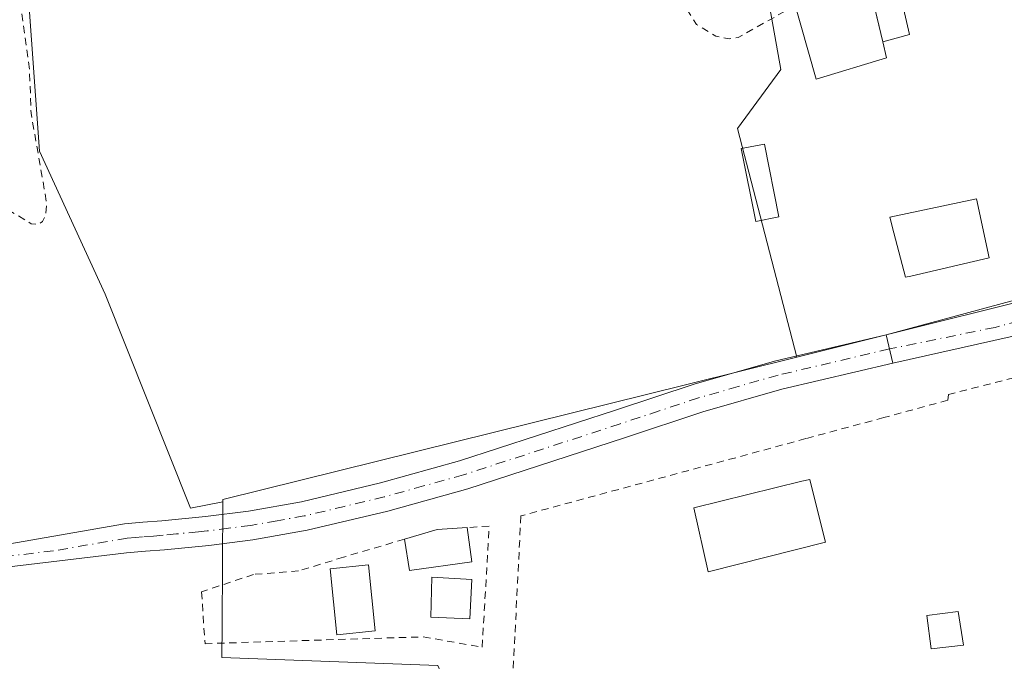
# Model space of a CAD drawing. Units: metres. Extents: x 607304 to 610764, y 4738520 to 4740888.
# Drawn here: x 608014 to 608148, y 4739252 to 4739339 of the extents above; entities that cross this region are included whole.
import ezdxf

# ---------------------------------------------------------------- set-up
doc = ezdxf.new("R2010")
doc.units = ezdxf.units.M
doc.header["$MEASUREMENT"] = 0
doc.linetypes.add('DGN Style 2', pattern=[1.6480167562047852, 0.988810053722871, -0.6592067024819142])
doc.linetypes.add('DGN Style 4', pattern=[2.6384748266838614, 1.318413404963828, -0.6592067024819142, 0.001648016756204785, -0.6592067024819142])
for name, color, linetype, lineweight in [('Alambrada', 7, 'DGN Style 2', 0), ('Camino Cxs', 7, 'Continuous', 0), ('Camino eje', 30, 'DGN Style 4', 13), ('Cultivos herbáceos CxS', 92, 'Continuous', 0), ('Curva de nivel auxiliar', 30, 'DGN Style 2', 0), ('Edificación Cxs', 1, 'Continuous', 13), ('Edificación ligera Cxs', 1, 'Continuous', 0), ('Núcleo urbano CxS', 7, 'Continuous', 0), ('Pastizal CxS', 92, 'Continuous', 0), ('Piscina CxS', 4, 'Continuous', 0), ('Valla', 7, 'DGN Style 2', 0), ('Vía urbana Cxs', 4, 'Continuous', 0), ('Vía urbana eje', 4, 'DGN Style 4', 0)]:
    doc.layers.add(name, color=color, linetype=linetype, lineweight=lineweight)

# ---------------------------------------------------------------- blocks, each defined once
blk = doc.blocks.new('*U46')
at = {"layer": 'Vía urbana Cxs', "color": 4, "linetype": 'Continuous', "lineweight": 0}
blk.add_polyline3d([(608226.1008000001, 4739319.409600001, 409.0341999999946), (608148.7894000001, 4739295.755799999, 409.7222000000039), (608132.8101000005, 4739292.210100001, 408.8331000000035), (608131.9001000002, 4739296.050100001, 409.1652000000031), (608170.8557000002, 4739306.550799999, 410.7611999999936), (608200.3833, 4739314.964600001, 409.956600000005), (608235.6257999997, 4739326.553300001, 409.0372000000062)], dxfattribs=at)

msp = doc.modelspace()

# ---------------------------------------------------------------- linework, layer by layer
at = {"layer": 'Alambrada', "color": 7, "linetype": 'DGN Style 2', "lineweight": 0}
msp.add_polyline3d([(608066.4301000005, 4739268.2601, 410.3022000000055), (608058.1700999998, 4739265.8201, 410.3179999999993), (608052.0500999996, 4739263.940099999, 409.5206999999937), (608045.9301000005, 4739263.470100001, 409.747000000003), (608038.8601000002, 4739261.110099999, 409.5409999999974), (608039.3300999999, 4739254.050100001, 409.3730000000069), (608069.0000999998, 4739254.9801, 413.7255000000005), (608077.0100999996, 4739253.5701, 410.4529000000039), (608077.9600999998, 4739270.050100001, 411.6248999999953), (608074.9501, 4739269.840100001, 410.9222000000009)], dxfattribs=at)
at = {"layer": 'Camino Cxs', "color": 7, "linetype": 'Continuous', "lineweight": 0, "extrusion": (0.01933686573385751, -0.08159732351917517, 0.9964777781857947), "elevation": -374546.7841230425, "flags": 128}
msp.add_lwpolyline([(1684589.880785483, 4455628.268368796), (1684589.880785483, 4455624.308066987)], dxfattribs=at)
at = {"layer": 'Camino Cxs', "color": 7, "linetype": 'Continuous', "lineweight": 0}
for points in [[(608008.8601000002, 4739266.960100001, 408.3142999999982), (608028.3701, 4739270.350099999, 408.3727000000072), (608029.3901000004, 4739270.440099999, 408.389599999995), (608030.8800999997, 4739270.5601, 408.4152999999933), (608033.4501, 4739270.7601, 408.5547999999981), (608039.3901000004, 4739271.350099999, 409.3573999999935), (608045.2500999998, 4739272.0801, 409.7315999999992), (608052.4301000005, 4739273.350099999, 409.4158000000025), (608063.2001, 4739275.920100001, 409.6808000000019), (608073.9101, 4739278.9001, 408.7734000000055), (608095.1300999997, 4739285.8101, 409.3061000000016), (608105.8300999999, 4739289.360099999, 408.9793999999966), (608116.7600999996, 4739292.4801, 409.2115999999951), (608131.9001000002, 4739296.050100001, 409.1652000000031), (608132.8101000005, 4739292.210100001, 408.8331000000035), (608117.7600999996, 4739288.6601, 408.9844000000012), (608107.0000999998, 4739285.5801, 409.5767000000051), (608096.3701, 4739282.0601, 408.695000000007), (608075.0500999996, 4739275.120100001, 409.1845999999932), (608064.1901000004, 4739272.090100001, 408.7434000000067), (608053.2301000003, 4739269.4801, 408.998900000006), (608045.8400999998, 4739268.1801, 408.7185000000027), (608039.8300999999, 4739267.420100001, 408.5288), (608033.8000999996, 4739266.8301, 408.4293000000035), (608031.2200999996, 4739266.620100001, 408.3840999999957), (608028.6401000004, 4739266.4001, 408.3766999999934), (608009.2701000003, 4739264.090100001, 408.3674000000028)], [(608008.8601000002, 4739266.960100001, 408.3142999999982), (608028.3701, 4739270.350099999, 408.3727000000072), (608029.3901000004, 4739270.440099999, 408.389599999995), (608030.8800999997, 4739270.5601, 408.4152999999933), (608033.4501, 4739270.7601, 408.5547999999981), (608039.3901000004, 4739271.350099999, 409.3573999999935), (608045.2500999998, 4739272.0801, 409.7315999999992), (608052.4301000005, 4739273.350099999, 409.4158000000025), (608063.2001, 4739275.920100001, 409.6808000000019), (608073.9101, 4739278.9001, 408.7734000000055), (608095.1300999997, 4739285.8101, 409.3061000000016), (608105.8300999999, 4739289.360099999, 408.9793999999966), (608116.7600999996, 4739292.4801, 409.2115999999951), (608131.9001000002, 4739296.050100001, 409.1652000000031)], [(608132.8101000005, 4739292.210100001, 408.8331000000035), (608117.7600999996, 4739288.6601, 408.9844000000012), (608107.0000999998, 4739285.5801, 409.5767000000051), (608096.3701, 4739282.0601, 408.695000000007), (608075.0500999996, 4739275.120100001, 409.1845999999932), (608064.1901000004, 4739272.090100001, 408.7434000000067), (608053.2301000003, 4739269.4801, 408.998900000006), (608045.8400999998, 4739268.1801, 408.7185000000027), (608039.8300999999, 4739267.420100001, 408.5288), (608033.8000999996, 4739266.8301, 408.4293000000035), (608031.2200999996, 4739266.620100001, 408.3840999999957), (608028.6401000004, 4739266.4001, 408.3766999999934), (608009.2701000003, 4739264.090100001, 408.3674000000028)]]:
    msp.add_polyline3d(points, dxfattribs=at)
at = {"layer": 'Camino eje', "color": 30, "linetype": 'DGN Style 4', "lineweight": 13}
msp.add_polyline3d([(608132.3551000003, 4739294.130100001, 408.9425999999949), (608117.2600999996, 4739290.5701, 409.0843000000023), (608111.7950999998, 4739289.0101, 408.8948999999994), (608106.4151, 4739287.470100001, 408.8407000000007), (608101.0651000004, 4739285.6951, 409.1456000000035), (608095.7500999998, 4739283.9351, 408.8846000000049), (608074.4801000003, 4739277.0101, 408.6530000000057), (608069.0500999996, 4739275.495100001, 408.9508999999962), (608063.6951000001, 4739274.005100001, 409.0130999999965), (608058.3101000005, 4739272.720100001, 408.803700000004), (608052.8300999999, 4739271.415100001, 409.1040000000066), (608049.1350999996, 4739270.765100001, 409.1912000000011), (608045.5450999998, 4739270.130100001, 409.2174999999988), (608042.5401, 4739269.7501, 409.2651000000042), (608039.6101000002, 4739269.3851, 408.9330000000046), (608038.4501, 4739269.270099999, 408.8181000000041), (608035.4351000005, 4739268.975099999, 408.5795999999973), (608033.6250999998, 4739268.795100001, 408.4722000000039), (608032.3350999998, 4739268.690099999, 408.4149999999936), (608030.8450999996, 4739268.5725, 408.3987000000052), (608029.8951000003, 4739268.495100001, 408.3889999999956), (608028.7600999996, 4739268.397500001, 408.377999999997), (608018.7500999998, 4739266.6801, 408.317200000005), (608009.0651000004, 4739265.5251, 408.3405000000057)], dxfattribs=at)
at = {"layer": 'Cultivos herbáceos CxS', "color": 92, "linetype": 'Continuous', "lineweight": 0}
for points in [[(608008.5040999996, 4739363.1941, 405.9348999999929), (608008.7006999999, 4739360.800899999, 406.2991999999941), (608015.1924999999, 4739343.7589, 407.4361999999965), (608016.8151000004, 4739321.035700001, 407.5083000000013), (608025.7412999999, 4739301.558499999, 408.420299999998), (608037.3598999997, 4739272.458500001, 408.4070000000065), (608041.7346999999, 4739273.3179, 408.420499999993)], [(608015.1924999999, 4739343.7589, 407.4361999999965), (608016.8151000004, 4739321.035700001, 407.5083000000013), (608025.7412999999, 4739301.558499999, 408.420299999998), (608037.3598999997, 4739272.458500001, 408.4070000000065), (608041.7346999999, 4739273.3179, 408.420499999993), (608041.6419000002, 4739256.4965, 408.7878999999957), (608041.6180999996, 4739252.194499999, 408.8891000000003), (608070.9700999996, 4739251.0887, 408.9257000000071), (608075.1233000001, 4739241.676100001, 409.014599999995), (608077.6136999996, 4739227.0001, 409.0948000000063), (608079.2767000003, 4739206.786699999, 409.1909000000014), (608074.7506999997, 4739187.191099999, 409.4517999999953), (608062.9867000004, 4739184.6557, 409.4857000000048), (608046.7298999997, 4739181.2805, 409.5099999999948), (607994.1577000003, 4739167.136700001, 409.788400000005), (607954.3010999998, 4739159.2259, 409.3657999999996), (607946.4842999997, 4739157.6743, 409.1921000000002), (607942.4419, 4739156.871900001, 409.1503999999986), (607907.1873000005, 4739151.366699999, 409.2880000000005)], [(608041.7346999999, 4739273.3179, 408.420499999993), (608041.6419000002, 4739256.4965, 408.7878999999957), (608041.6180999996, 4739252.194499999, 408.8891000000003), (608070.9700999996, 4739251.0887, 408.9257000000071), (608075.1233000001, 4739241.676100001, 409.014599999995), (608077.6136999996, 4739227.0001, 409.0948000000063), (608079.2767000003, 4739206.786699999, 409.1909000000014), (608074.7506999997, 4739187.191099999, 409.4517999999953)]]:
    msp.add_polyline3d(points, dxfattribs=at)
at = {"layer": 'Curva de nivel auxiliar', "color": 30, "linetype": 'DGN Style 2', "lineweight": 0, "elevation": 407.5, "flags": 128}
msp.add_lwpolyline([(608119.6737000003, 4739340.558900001), (608118.4100000003, 4739340.1801), (608111.7999999998, 4739336.470100001), (608110.5999999996, 4739336.300100001), (608108.7800000003, 4739336.640100001), (608106.1200000001, 4739338.2601), (608104.9800000006, 4739340.0801), (608103.4400000004, 4739344.4101), (608101.04, 4739347.9801), (608099.6799999997, 4739349.420100001), (608095.9800000006, 4739351.9001), (608089.9100000003, 4739360.090100001), (608086.4699999997, 4739363.4301), (608085.2100000001, 4739363.630100001), (608083.2000000002, 4739362.780099999), (608078.5700000003, 4739358.2401), (608075.4500000002, 4739356.170100001), (608073.8600000005, 4739356.1801), (608072.2199999997, 4739356.690099999), (608070.6699999999, 4739357.5601), (608069.4100000003, 4739358.790100001), (608068.0599999996, 4739361.5001), (608067.79, 4739363.0701), (608068.0700000003, 4739364.780099999), (608069.0599999996, 4739366.880100001), (608070.7199999997, 4739368.300100001), (608075.2699999996, 4739369.040100001), (608077.4000000004, 4739369.8301), (608078.7300000006, 4739371.3101), (608078.9900000002, 4739372.6801), (608078.1600000003, 4739374.030099999), (608075.2999999998, 4739375.0001), (608073.5, 4739377.440099999), (608070.0599999996, 4739377.6601), (608068.3499999996, 4739378.360099999), (608068.1900000004, 4739379.5001), (608070.9299999997, 4739381.550100001), (608071.4100000003, 4739382.270099999), (608071.3499999996, 4739383.040100001), (608069.0099999999, 4739386.200099999), (608069.4000000004, 4739389.220100001), (608069.1600000003, 4739389.870100001), (608066.0999999996, 4739393.540100001), (608065.4600000001, 4739393.840100001), (608064.3499999996, 4739393.460100001), (608060.6399999997, 4739388.770099999), (608055.1500000004, 4739386.020099999), (608052.1600000003, 4739383.690099999), (608049.2800000003, 4739378.9901), (608044.2599999999, 4739373.7401), (608041.7800000003, 4739368.470100001), (608041.1799999997, 4739365.470100001), (608041.4299999997, 4739363.2301), (608042.25, 4739362.0101), (608045.3899999997, 4739359.0801), (608046.8499999996, 4739356.840100001), (608048.4100000003, 4739355.800100001), (608048.5899999999, 4739354.720100001), (608047.8300000001, 4739353.4001), (608045.8700000001, 4739352.170100001), (608040.4400000004, 4739351.170100001), (608037.4299999997, 4739350.110099999), (608035.9900000002, 4739349.020099999), (608033.3899999997, 4739345.2501), (608032.5, 4739344.6601), (608031.6699999999, 4739345.1501), (608030.3300000001, 4739347.5101), (608029.0999999996, 4739348.870100001), (608026.3700000001, 4739350.600099999), (608023.9500000002, 4739351.470100001), (608021.3399999999, 4739351.450099999), (608018.7999999998, 4739350.720100001), (608015.9000000004, 4739349.200099999), (608014.1500000004, 4739347.590100001), (608013.6600000003, 4739345.3201), (608015.4699999997, 4739332.0601), (608015.6900000004, 4739326.170100001), (608017.8200000003, 4739313.880100001), (608017.6600000003, 4739312.2501), (608017.2400000002, 4739311.440099999), (608016.5599999996, 4739311.040100001), (608015.7199999997, 4739311.1501), (608012.2400000002, 4739313.2501), (608010.1200000001, 4739313.8101), (608008.0899999999, 4739312.870100001), (608004.7000000002, 4739309.2301), (608002.7000000002, 4739308.090100001), (608000.9400000004, 4739308.120100001), (607996.6100000005, 4739309.460100001), (607994.6299999999, 4739309.7601), (607989.1799999997, 4739309.550100001), (607985.1399999997, 4739308.9101), (607977.9500000002, 4739306.200099999), (607969.9199999999, 4739302.220100001), (607963.5099999999, 4739300.0701), (607954.3899999997, 4739294.4901), (607948.9800000006, 4739288.9101), (607944.1500000004, 4739285.0601), (607942.1399999997, 4739282.8201), (607940.5099999999, 4739278.4001), (607940.5499999998, 4739277.380100001), (607941.4100000003, 4739274.790100001), (607940.7699999996, 4739274.020099999), (607938.6600000003, 4739273.420100001), (607938.1100000005, 4739272.800100001), (607934.1600000003, 4739263.0101), (607933.7400000002, 4739260.5601), (607933.2199999997, 4739259.8101), (607932, 4739259.370100001), (607930.8300000001, 4739259.530099999), (607930.1699999999, 4739260.0701), (607929.6100000005, 4739261.1501), (607929.0499999998, 4739261.3101), (607926.6699999999, 4739260.470100001), (607923.4299999997, 4739258.520099999), (607918.3300000001, 4739253.7501), (607913.9299999997, 4739245.2601), (607911.7699999996, 4739242.770099999), (607909.54, 4739241.290100001), (607907.4400000004, 4739240.720100001), (607906.6399999997, 4739240.890100001), (607906.2699999996, 4739241.3301), (607906.2699999996, 4739242.8101), (607907.5300000003, 4739246.100099999), (607907.25, 4739246.9901), (607906.2400000002, 4739247.030099999), (607903.9199999999, 4739246.210100001), (607901.4100000003, 4739244.170100001), (607900.1500000004, 4739242.0101), (607899.8300000001, 4739240.440099999), (607900.1100000005, 4739239.6501), (607902.54, 4739236.9301), (607902.8399999999, 4739235.280099999), (607902.4299999997, 4739233.5101), (607901.0099999999, 4739231.270099999), (607899.0700000003, 4739229.460100001), (607896.5199999996, 4739228.4301), (607895.8799999999, 4739228.640100001), (607895.5599999996, 4739229.360099999), (607894.9199999999, 4739228.9001), (607892.8099999996, 4739225.2301), (607890.6600000003, 4739219.600099999), (607889.2699999996, 4739217.770099999), (607886.0099999999, 4739215.860099999), (607883.4900000002, 4739215.520099999), (607881.6200000001, 4739215.7401), (607877.9000000004, 4739217.7501), (607875.9299999997, 4739221.3301), (607875.4000000004, 4739221.520099999), (607874.7699999996, 4739221.0801), (607874.2000000002, 4739219.860099999), (607874.2599999999, 4739218.200099999), (607876.2400000002, 4739212.4101), (607877.25, 4739207.9901), (607876.5300000003, 4739205.9901), (607874.9000000004, 4739204.200099999), (607863.8099999996, 4739196.590100001), (607854.6799999997, 4739188.940099999), (607839.1900000004, 4739179.1801), (607838.3600000005, 4739179.1601), (607837.7000000002, 4739180.710100001), (607837.7599999999, 4739181.550100001), (607838.7800000003, 4739183.7601), (607837.7000000002, 4739184.2401), (607834.5499999998, 4739184.4901), (607829.7199999997, 4739184.440099999), (607826.04, 4739183.880100001), (607820.2000000002, 4739181.860099999), (607816.8300000001, 4739180.040100001), (607815.9500000002, 4739178.6601), (607815.5499999998, 4739175.970100001), (607814.8300000001, 4739174.5101), (607812.0300000003, 4739170.9101), (607809.4400000004, 4739168.890100001), (607809.2699999996, 4739167.720100001), (607810.4800000006, 4739164.5701), (607810.29, 4739162.8101), (607809.1399999997, 4739160.720100001), (607806.8899999997, 4739158.2401), (607806.1500000004, 4739156.0801), (607804.5099999999, 4739154.2301), (607804.5, 4739153.780099999), (607804.8899999997, 4739153.420100001), (607808.8200000003, 4739151.380100001), (607809.2699999996, 4739150.7401), (607809.1100000005, 4739150.110099999), (607807.3399999999, 4739149.2401), (607800.1600000003, 4739148.0101), (607798.2199999997, 4739146.6801), (607797.3300000001, 4739145.2501), (607797.2300000006, 4739143.670100001), (607798.3700000001, 4739142.0601), (607799.8099999996, 4739141.2301), (607802.3200000003, 4739140.460100001), (607803.04, 4739140.050100001), (607801.2800000003, 4739139.4101), (607787.1100000005, 4739136.8101), (607777.3099999996, 4739134.120100001), (607765.2400000002, 4739132.200099999), (607754.2400000002, 4739128.550100001), (607741.9199999999, 4739125.950099999), (607737.4299999997, 4739124.2501), (607737.7599999999, 4739123.800100001), (607739.25, 4739123.600099999), (607747.2699999996, 4739123.970100001), (607764.2999999998, 4739127.280099999), (607772.1699999999, 4739127.450099999), (607780.6299999999, 4739128.700099999), (607791.7100000001, 4739128.770099999), (607793.4500000002, 4739128.200099999), (607793.1699999999, 4739127.700099999), (607792.2699999996, 4739127.390100001), (607768.0300000003, 4739124.470100001), (607755.6900000004, 4739121.5001), (607744.0899999999, 4739119.220100001), (607729.1900000004, 4739117.280099999), (607664.5999999996, 4739105.670100001), (607651.7100000001, 4739102.690099999), (607639.2100000001, 4739101.030099999), (607632.4400000004, 4739099.0801), (607620.5099999999, 4739097.2401), (607609.5899999999, 4739094.530099999), (607602.0099999999, 4739093.870100001), (607592.0700000003, 4739091.6601), (607590.9299999997, 4739090.870100001), (607590.8799999999, 4739090.2301), (607593.7000000002, 4739090.0101), (607601.3499999996, 4739091.640100001), (607607.8899999997, 4739092.050100001), (607624.9500000002, 4739094.360099999), (607635.2999999998, 4739095.3301), (607643.4000000004, 4739096.970100001), (607657.9299999997, 4739098.920100001), (607665.3600000005, 4739100.270099999), (607676.6900000004, 4739100.8301), (607682.04, 4739101.970100001), (607688.8899999997, 4739102.7501), (607709.4299999997, 4739106.0101), (607714.0999999996, 4739106.4101), (607716.8499999996, 4739106.350099999), (607717.4000000004, 4739105.880100001), (607714.1699999999, 4739103.960100001), (607712.9000000004, 4739102.7601), (607712.3399999999, 4739100.780099999), (607713.1600000003, 4739097.9001), (607712.3099999996, 4739097.040100001), (607709.4299999997, 4739095.860099999), (607704.0599999996, 4739094.5101), (607693.5700000003, 4739092.9301), (607686.3799999999, 4739090.1801), (607684.5499999998, 4739088.7601), (607684.0199999996, 4739087.540100001), (607684.3399999999, 4739086.350099999), (607685.4600000001, 4739085.0101), (607685.2800000003, 4739083.8301), (607683.0199999996, 4739081.880100001), (607679.3499999996, 4739080.040100001), (607667.5, 4739078.0001), (607662.4699999997, 4739076.170100001), (607655.4900000002, 4739076.0701), (607650.8099999996, 4739074.2401), (607643.2800000003, 4739072.100099999), (607629.04, 4739070.3101), (607618.25, 4739067.280099999), (607612.5800000001, 4739064.220100001), (607607.7800000003, 4739059.7301), (607604.04, 4739058.350099999), (607598.7599999999, 4739057.630100001), (607597.3399999999, 4739057.140100001), (607594.3399999999, 4739055.690099999), (607591.4199999999, 4739053.4901), (607587.5599999996, 4739051.4901), (607580.3099999996, 4739046.7601), (607573.5999999996, 4739043.190099999), (607568.5099999999, 4739041.300100001), (607563.7300000006, 4739039.960100001), (607557.5499999998, 4739037.3301), (607552.4299999997, 4739034.690099999), (607544.5099999999, 4739033.2401), (607538.4500000002, 4739031.210100001), (607532.9299999997, 4739029.860099999), (607519.6799999997, 4739019.2501), (607512.75, 4739015.9901), (607507.7999999998, 4739012.7401), (607498.9199999999, 4739008.0601), (607491.1699999999, 4739002.0601), (607479.9400000004, 4738998.540100001), (607475.75, 4738996.4101), (607471.2100000001, 4738994.860099999), (607467.1100000005, 4738992.620100001), (607462.3099999996, 4738989.0601), (607458.8300000001, 4738987.4301), (607446.9600000001, 4738983.8101), (607423.2300000006, 4738982.610099999), (607420.04, 4738982.1601), (607414.5899999999, 4738980.8301), (607409.1600000003, 4738980.0701), (607407.8200000003, 4738979.530099999), (607406.8099999996, 4738978.550100001), (607406.5300000003, 4738977.860099999), (607406.9400000004, 4738976.5001), (607406.6799999997, 4738976.030099999), (607403.29, 4738974.470100001), (607400.0300000003, 4738973.610099999), (607386.7699999996, 4738971.6601), (607370.2400000002, 4738972.1501), (607366.3399999999, 4738971.590100001), (607360.5999999996, 4738970.0801), (607355.6600000003, 4738970.390100001), (607353.2400000002, 4738969.9901), (607352.8499999996, 4738969.450099999), (607353.5999999996, 4738967.6601), (607353.5300000003, 4738966.9101)], dxfattribs=at)
at = {"layer": 'Edificación Cxs', "color": 1, "linetype": 'Continuous', "lineweight": 13, "flags": 128}
for points, elevation in [([(608128.1401000004, 4739349.7601), (608131.4649, 4739335.863700001), (608131.9801000003, 4739333.710100001), (608122.4101, 4739330.8101), (608119.3000999996, 4739341.890100001), (608117.8501000004, 4739341.450099999), (608115.2500999998, 4739352.440099999), (608126.8901000004, 4739355.0001)], 424.501900000003), ([(608135.2600999996, 4739304.040100001), (608134.5301000001, 4739303.870100001), (608132.9801000003, 4739309.9301), (608132.4401000004, 4739312.050100001), (608144.1901000004, 4739314.540100001), (608145.9200999998, 4739306.530099999)], 421.1677000000053), ([(608123.6700999998, 4739267.870100001), (608107.7100999998, 4739263.8101), (608105.8000999996, 4739272.540100001), (608120.4801000003, 4739276.140100001), (608121.5500999996, 4739276.390100001), (608123.5500999996, 4739268.340100001)], 413.3200999999971)]:
    msp.add_lwpolyline(points, close=True, dxfattribs=dict(at, elevation=elevation))
at = {"layer": 'Edificación Cxs', "color": 1, "linetype": 'Continuous', "lineweight": 13, "extrusion": (-0.973102634075076, -0.2303308835481245, 0.004352888706249613), "elevation": -1683387.920263165, "flags": 128}
msp.add_lwpolyline([(-4471850.796218478, 7737.278868285408), (-4471845.409196034, 7739.448588841045), (-4471831.120633103, 7747.397764150472)], dxfattribs=at)
at = {"layer": 'Edificación Cxs', "color": 1, "linetype": 'Continuous', "lineweight": 13}
for points in [[(608131.4649, 4739335.863700001, 419.7241000000067), (608131.9801000003, 4739333.710100001, 424.501900000003), (608122.4101, 4739330.8101, 421.5780999999988), (608119.3000999996, 4739341.890100001, 412.5344000000041), (608117.8501000004, 4739341.450099999, 411.1754999999976), (608115.2500999998, 4739352.440099999, 409.5203000000038)], [(608135.2600999996, 4739304.040100001, 411.3513999999996), (608134.5301000001, 4739303.870100001, 410.9921999999933), (608132.9801000003, 4739309.9301, 417.4505999999965), (608132.4401000004, 4739312.050100001, 421.0136999999959), (608144.1901000004, 4739314.540100001, 421.1677000000054), (608145.9200999998, 4739306.530099999, 414.4337999999989), (608135.2600999996, 4739304.040100001, 411.3513999999996)], [(608123.6700999998, 4739267.870100001, 410.6836000000039), (608107.7100999998, 4739263.8101, 413.3200999999972), (608105.8000999996, 4739272.540100001, 411.4455000000016), (608120.4801000003, 4739276.140100001, 411.277700000006), (608121.5500999996, 4739276.390100001, 410.8372999999993), (608123.5500999996, 4739268.340100001, 410.7866999999969), (608123.6700999998, 4739267.870100001, 410.6836000000039)], [(608142.4401000004, 4739253.860099999, 410.5267000000022), (608138.0301000001, 4739253.3301, 410.4024999999965), (608137.4600999998, 4739257.9001, 411.3313000000053), (608141.7100999998, 4739258.420100001, 411.1928000000044), (608142.4401000004, 4739253.860099999, 410.5267000000022)]]:
    msp.add_polyline3d(points, dxfattribs=at)
msp.add_3dface([(608142.4401000004, 4739253.860099999, 411.3313000000053), (608138.0301000001, 4739253.3301, 411.3313000000053), (608137.4600999998, 4739257.9001, 411.3313000000053), (608141.7100999998, 4739258.420100001, 411.3313000000053)], dxfattribs=at)
at = {"layer": 'Edificación ligera Cxs', "color": 1, "linetype": 'Continuous', "lineweight": 0, "extrusion": (-0.1063375959335662, 0.4448104334422596, 0.8892896007443125), "elevation": 2043812.058049131, "flags": 128}
msp.add_lwpolyline([(-1693412.244017087, -3973199.68374467), (-1693412.244017087, -3973221.808859662)], dxfattribs=at)
at = {"layer": 'Edificación ligera Cxs', "color": 1, "linetype": 'Continuous', "lineweight": 0, "elevation": 411.4858999999997, "flags": 128}
msp.add_lwpolyline([(608075.6101000002, 4739265.200099999), (608067.1401000004, 4739264.020099999), (608066.4301000005, 4739268.2601), (608070.8901000004, 4739269.5801), (608074.9501, 4739269.840100001)], close=True, dxfattribs=at)
at = {"layer": 'Edificación ligera Cxs', "color": 1, "linetype": 'Continuous', "lineweight": 0, "extrusion": (-0.1837501976511076, 0.7345248202906319, 0.6532297859407468), "elevation": 3369645.861961446, "flags": 128}
msp.add_lwpolyline([(-1740030.965816751, -2906576.611052708), (-1740035.612829594, -2906576.914423309), (-1740039.614555687, -2906575.792203024)], dxfattribs=at)
at = {"layer": 'Edificación ligera Cxs', "color": 1, "linetype": 'Continuous', "lineweight": 0, "extrusion": (-0.01681659137838536, 0.1182257333121036, 0.9928443373647391), "elevation": 550485.886025862, "flags": 128}
msp.add_lwpolyline([(-1269417.719295231, -4573398.941083455), (-1269417.719295231, -4573394.220600673)], dxfattribs=at)
at = {"layer": 'Edificación ligera Cxs', "color": 1, "linetype": 'Continuous', "lineweight": 0, "extrusion": (-0.07966096887271841, 0.1426490906454729, 0.9865623989268391), "elevation": 628017.9353901932, "flags": 128}
msp.add_lwpolyline([(-2841607.917255509, -3789623.816583524), (-2841599.946888855, -3789626.958244277), (-2841601.39427855, -3789631.061438061)], dxfattribs=at)
at = {"layer": 'Edificación ligera Cxs', "color": 1, "linetype": 'Continuous', "lineweight": 0}
for points in [[(608126.8901000004, 4739355.0001, 409.6052999999956), (608130.7065000003, 4739355.942100001, 410.4532000000036), (608135.1013000002, 4739336.865800001, 417.6279000000068), (608131.4649, 4739335.863700001, 419.7241000000067)], [(608062.4801000003, 4739255.8101, 416.3218999999954), (608057.2600999996, 4739255.2601, 410.9336000000039), (608056.3201000001, 4739264.210100001, 410.2856000000029), (608061.5401, 4739264.7601, 411.5108999999939), (608062.4801000003, 4739255.8101, 416.3218999999954)], [(608075.6201, 4739262.800100001, 410.8706999999995), (608075.3101000005, 4739257.4301, 410.5577999999951), (608070.0301000001, 4739257.6601, 414.4112000000023), (608070.1401000004, 4739263.100099999, 410.8344999999972), (608075.6201, 4739262.800100001, 410.8706999999995)]]:
    msp.add_polyline3d(points, dxfattribs=at)
for points in [[(608131.4649, 4739335.863700001, 419.7241000000067), (608126.8901000004, 4739355.0001, 419.7241000000067), (608130.7065000003, 4739355.942100001, 419.7241000000067), (608135.1013000002, 4739336.865800001, 419.7241000000067)], [(608062.4801000003, 4739255.8101, 416.3218999999954), (608057.2600999996, 4739255.2601, 416.3218999999954), (608056.3201000001, 4739264.210100001, 416.3218999999954), (608061.5401, 4739264.7601, 416.3218999999954)], [(608075.6201, 4739262.800100001, 414.4112000000023), (608075.3101000005, 4739257.4301, 414.4112000000023), (608070.0301000001, 4739257.6601, 414.4112000000023), (608070.1401000004, 4739263.100099999, 414.4112000000023)]]:
    msp.add_3dface(points, dxfattribs=at)
at = {"layer": 'Núcleo urbano CxS', "color": 7, "linetype": 'Continuous', "lineweight": 0, "extrusion": (-0.01057696601144272, -0.002644253248856699, 0.9999405660911797), "elevation": -18555.71528177652, "flags": 128}
msp.add_lwpolyline([(608135.0844809242, 4739271.757990911), (608090.05864746, 4739260.502151561)], dxfattribs=at)
at = {"layer": 'Núcleo urbano CxS', "color": 7, "linetype": 'Continuous', "lineweight": 0}
for points in [[(608251.8695, 4739325.5307, 408.9793000000063), (608215.1615000004, 4739320.868899999, 408.9222000000009), (608164.7805000005, 4739304.2553, 408.7679000000062), (608119.7575000003, 4739292.999500001, 408.2618999999977), (608111.7171, 4739324.083900001, 407.9728999999934), (608117.6151000002, 4739332.124500001, 407.8849999999948), (608112.2534999996, 4739362.140100001, 407.3043999999936), (608119.2204999998, 4739365.3551, 407.1955000000016), (608109.5745000001, 4739394.834100001, 406.2084999999934), (608112.2534999996, 4739413.589500001, 407.6573000000063), (608103.3444999997, 4739450.9615, 405.430600000007), (608111.4669000005, 4739452.5551, 404.9438999999985), (608111.5365000004, 4739452.567700001, 404.944399999993), (608116.5743000006, 4739453.648499999, 404.9823999999935), (608140.8513000002, 4739458.863299999, 405.459400000007), (608188.1602999996, 4739469.021500001, 406.6113999999943), (608225.7452999996, 4739472.9987, 407.1677000000054), (608221.2235000003, 4739385.2171, 408.1876000000047), (608222.2269000001, 4739375.8211, 408.324099999998), (608230.2755000005, 4739356.357100001, 408.6554000000033), (608236.6489000004, 4739346.624700001, 408.8218000000052), (608247.0444999998, 4739334.877699999, 408.9281000000047)], [(608167.5047000004, 4739203.276699999, 410.3126000000047), (608146.6643000003, 4739196.394900001, 410.3846999999951), (608129.2846999997, 4739190.656500001, 410.324099999998), (608120.9697000004, 4739187.9123, 410.1812999999966), (608120.2287, 4739187.899900001, 410.1852000000072), (608099.5560999997, 4739187.576300001, 409.5120000000024), (608089.3913000004, 4739187.418500001, 409.5338000000047), (608074.7506999997, 4739187.191099999, 409.4517999999953), (608079.2767000003, 4739206.786699999, 409.1909000000014), (608077.6136999996, 4739227.0001, 409.0948000000063), (608075.1233000001, 4739241.676100001, 409.014599999995), (608070.9700999996, 4739251.0887, 408.9257000000071), (608041.6180999996, 4739252.194499999, 408.8891000000003), (608041.6419000002, 4739256.4965, 408.7878999999957), (608041.7346999999, 4739273.3179, 408.420499999993), (608041.7367000004, 4739273.653700001, 408.4213000000018), (608104.8465, 4739289.302100001, 408.312699999995), (608119.7575000003, 4739292.999500001, 408.2618999999977), (608164.7805000005, 4739304.2553, 408.7679000000062), (608164.9115000004, 4739299.409700001, 408.6459999999934), (608164.9404999996, 4739298.365300001, 408.6156999999948), (608165.0296999998, 4739295.0559, 408.4896000000008)]]:
    msp.add_polyline3d(points, close=True, dxfattribs=at)
for points in [[(608103.3444999997, 4739450.9615, 405.430600000007), (608112.2534999996, 4739413.589500001, 407.6573000000063), (608109.5745000001, 4739394.834100001, 406.2084999999934), (608119.2204999998, 4739365.3551, 407.1955000000016), (608112.2534999996, 4739362.140100001, 407.3043999999936), (608117.6151000002, 4739332.124500001, 407.8849999999948), (608111.7171, 4739324.083900001, 407.9728999999934), (608119.7575000003, 4739292.999500001, 408.2618999999977)], [(608119.7575000003, 4739292.999500001, 408.2618999999977), (608104.8465, 4739289.302100001, 408.312699999995), (608041.7367000004, 4739273.653700001, 408.4213000000018), (608041.7346999999, 4739273.3179, 408.420499999993)], [(608041.7346999999, 4739273.3179, 408.420499999993), (608041.6419000002, 4739256.4965, 408.7878999999957), (608041.6180999996, 4739252.194499999, 408.8891000000003), (608070.9700999996, 4739251.0887, 408.9257000000071), (608075.1233000001, 4739241.676100001, 409.014599999995), (608077.6136999996, 4739227.0001, 409.0948000000063), (608079.2767000003, 4739206.786699999, 409.1909000000014), (608074.7506999997, 4739187.191099999, 409.4517999999953)]]:
    msp.add_polyline3d(points, dxfattribs=at)
at = {"layer": 'Pastizal CxS', "color": 92, "linetype": 'Continuous', "lineweight": 0}
for points in [[(608103.3444999997, 4739450.9615, 405.430600000007), (608112.2534999996, 4739413.589500001, 407.6573000000063), (608109.5745000001, 4739394.834100001, 406.2084999999934), (608119.2204999998, 4739365.3551, 407.1955000000016), (608112.2534999996, 4739362.140100001, 407.3043999999936), (608117.6151000002, 4739332.124500001, 407.8849999999948), (608111.7171, 4739324.083900001, 407.9728999999934), (608119.7575000003, 4739292.999500001, 408.2618999999977)], [(608008.5040999996, 4739363.1941, 405.9348999999929), (608008.7006999999, 4739360.800899999, 406.2991999999941), (608015.1924999999, 4739343.7589, 407.4361999999965), (608016.8151000004, 4739321.035700001, 407.5083000000013), (608025.7412999999, 4739301.558499999, 408.420299999998), (608037.3598999997, 4739272.458500001, 408.4070000000065), (608041.7346999999, 4739273.3179, 408.420499999993)], [(608112.2534999996, 4739362.140100001, 407.3043999999936), (608117.6151000002, 4739332.124500001, 407.8849999999948), (608111.7171, 4739324.083900001, 407.9728999999934), (608119.7575000003, 4739292.999500001, 408.2618999999977), (608104.8465, 4739289.302100001, 408.312699999995), (608041.7367000004, 4739273.653700001, 408.4213000000018), (608041.7346999999, 4739273.3179, 408.420499999993), (608037.3598999997, 4739272.458500001, 408.4070000000065), (608025.7412999999, 4739301.558499999, 408.420299999998), (608016.8151000004, 4739321.035700001, 407.5083000000013), (608015.1924999999, 4739343.7589, 407.4361999999965)], [(608119.7575000003, 4739292.999500001, 408.2618999999977), (608104.8465, 4739289.302100001, 408.312699999995), (608041.7367000004, 4739273.653700001, 408.4213000000018), (608041.7346999999, 4739273.3179, 408.420499999993)]]:
    msp.add_polyline3d(points, dxfattribs=at)
at = {"layer": 'Piscina CxS', "color": 4, "linetype": 'Continuous', "lineweight": 0}
msp.add_polyline3d([(608117.3501000004, 4739312.090100001, 408.1980999999942), (608114.2001, 4739311.460100001, 408.2140999999974), (608112.2100999998, 4739321.360099999, 408.0093000000052), (608115.3701, 4739321.9901, 408.0338000000047), (608117.3501000004, 4739312.090100001, 408.1980999999942)], dxfattribs=at)
msp.add_3dface([(608117.3501000004, 4739312.090100001, 408.1980999999942), (608114.2001, 4739311.460100001, 408.2140999999974), (608112.2100999998, 4739321.360099999, 408.0093000000052), (608115.3701, 4739321.9901, 408.0338000000047)], dxfattribs=at)
at = {"layer": 'Valla', "color": 7, "linetype": 'DGN Style 2', "lineweight": 0}
msp.add_polyline3d([(608095.0000999998, 4739196.7601, 417.2654000000039), (608098.6201, 4739188.540100001, 409.9162999999971), (608158.5301000001, 4739215.120100001, 413.4423999999999), (608156.2901, 4739253.350099999, 409.7160000000004), (608154.0701000001, 4739291.440099999, 408.9228000000003), (608140.3901000004, 4739287.920100001, 410.0840000000026), (608140.3201000001, 4739287.1501, 410.247000000003), (608131.5900999998, 4739284.790100001, 410.584799999997), (608121.0100999996, 4739281.9301, 412.2379999999976), (608082.2701000003, 4739271.4301, 411.6343999999954), (608081.4501, 4739255.020099999, 410.7638000000007), (608080.2701000003, 4739231.280099999, 411.9909999999945)], dxfattribs=at)
at = {"layer": 'Vía urbana Cxs', "color": 4, "linetype": 'Continuous', "lineweight": 0, "extrusion": (0.01933686573385751, -0.08159732351917517, 0.9964777781857947), "elevation": -374546.7841230425, "flags": 128}
msp.add_lwpolyline([(1684589.880785483, 4455628.268368796), (1684589.880785483, 4455624.308066987)], dxfattribs=at)
at = {"layer": 'Vía urbana Cxs', "color": 4, "linetype": 'Continuous', "lineweight": 0}
for points in [[(608131.9001000002, 4739296.050100001, 409.1652000000031), (608170.8557000002, 4739306.550799999, 410.7611999999936), (608200.3833, 4739314.964600001, 409.956600000005), (608235.6257999997, 4739326.553300001, 409.0372000000062), (608238.1657999996, 4739329.0933, 409.1582999999956), (608239.9121000003, 4739334.490900001, 411.8138999999938), (608237.6896000003, 4739340.0471, 413.6214999999939), (608229.5932999998, 4739351.318399999, 412.507700000002), (608223.5100999996, 4739361.050100001, 409.2554999999993)], [(608330.4313000003, 4739241.3825, 409.8218000000052), (608325.9548000004, 4739245.590700001, 409.9008999999933), (608297.6972000003, 4739277.023200001, 409.540399999998), (608270.8684, 4739305.122, 409.9091000000044), (608251.3421, 4739324.489600001, 410.1974999999948), (608247.2145999996, 4739325.6008, 409.729800000001), (608226.1008000001, 4739319.409600001, 409.0341999999946), (608148.7894000001, 4739295.755799999, 409.7222000000039), (608132.8101000005, 4739292.210100001, 408.8331000000035)]]:
    msp.add_polyline3d(points, dxfattribs=at)
at = {"layer": 'Vía urbana eje', "color": 4, "linetype": 'DGN Style 4', "lineweight": 0}
msp.add_polyline3d([(608249.5050999997, 4739330.5701, 416.9483999999939), (608228.3164999997, 4739322.4605, 409.1667000000016), (608191.8038999997, 4739309.9191, 410.2790999999997), (608168.4675000003, 4739302.9341, 409.4554000000062), (608146.7187000001, 4739297.060500001, 410.0559999999969), (608132.3551000003, 4739294.130100001, 408.9425999999949)], dxfattribs=at)

# ---------------------------------------------------------------- block references
at = {"layer": 'Vía urbana Cxs', "color": 4, "linetype": 'Continuous', "lineweight": 0}
msp.add_blockref('*U46', (0, 0), dxfattribs=at)

doc.saveas('drawing.dxf')
